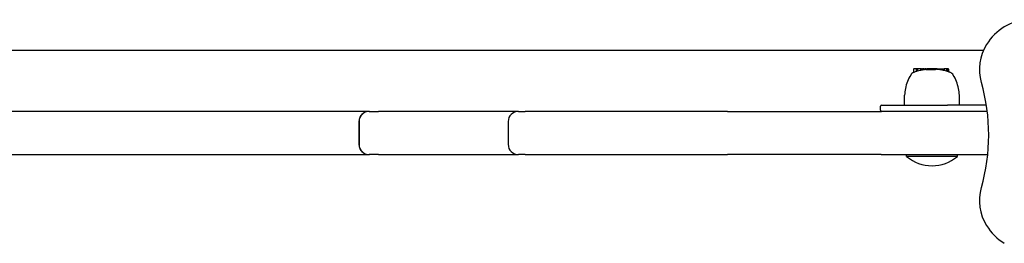
# Model space of a CAD drawing. Extents: x 4669 to 13036, y 2173 to 10523.
# Drawn here: x 7049 to 7526, y 6489 to 6597 of the extents above; entities that cross this region are included whole.
import ezdxf

# ---------------------------------------------------------------- set-up
doc = ezdxf.new("R2010")
doc.units = 0
doc.header["$LTSCALE"] = 30
doc.header["$MEASUREMENT"] = 0
doc.layers.get('0').update_dxf_attribs({"linetype": 'CONTINUOUS'})

msp = doc.modelspace()

# ---------------------------------------------------------------- linework, layer by layer
for p, q in [((7516.21, 6582.11), (6981.62, 6582.11)), ((7482.35, 6573.06), (7482.35, 6571.46)), ((7483.61, 6573.26), (7482.55, 6573.26)), ((7483.95, 6573.26), (7483.61, 6573.26)), ((7483.61, 6573.26), (7483.61, 6571.91)), ((7484.27, 6573.26), (7483.95, 6573.26)), ((7483.95, 6573.26), (7483.95, 6572.02)), ((7485.65, 6573.26), (7484.27, 6573.26)), ((7484.27, 6573.26), (7484.27, 6572.11)), ((7485.84, 6573.26), (7485.65, 6573.26)), ((7485.65, 6573.26), (7485.65, 6572.47)), ((7485.88, 6573.26), (7485.84, 6573.26)), ((7485.84, 6573.26), (7485.84, 6572.52)), ((7485.98, 6573.26), (7485.88, 6573.26)), ((7485.88, 6573.26), (7485.88, 6572.53)), ((7486.16, 6573.26), (7485.98, 6573.26)), ((7485.98, 6573.26), (7485.98, 6572.55)), ((7486.22, 6573.26), (7486.16, 6573.26)), ((7486.16, 6573.26), (7486.16, 6572.58)), ((7486.22, 6573.26), (7486.69, 6573.26)), ((7487.48, 6573.26), (7486.69, 6573.26)), ((7487.48, 6573.26), (7487.98, 6573.26)), ((7488.14, 6573.26), (7487.98, 6573.26)), ((7488.36, 6573.26), (7488.14, 6573.26)), ((7488.14, 6573.26), (7488.14, 6572.91)), ((7488.36, 6573.26), (7488.39, 6573.26)), ((7488.36, 6573.26), (7488.36, 6572.74)), ((7488.39, 6573.26), (7488.49, 6573.26)), ((7488.39, 6573.26), (7488.39, 6572.71)), ((7488.49, 6573.26), (7488.65, 6573.26)), ((7488.49, 6573.26), (7488.49, 6572.68)), ((7488.65, 6573.26), (7488.75, 6573.26)), ((7488.65, 6573.26), (7488.65, 6572.67)), ((7489.09, 6573.26), (7488.75, 6573.26)), ((7490.09, 6573.26), (7489.09, 6573.26)), ((7490.09, 6573.26), (7490.13, 6573.26)), ((7490.09, 6573.26), (7490.09, 6572.76)), ((7492.78, 6573.26), (7490.13, 6573.26)), ((7490.13, 6573.26), (7490.13, 6572.76)), ((7492.95, 6573.26), (7492.78, 6573.26)), ((7492.78, 6573.26), (7492.78, 6572.74)), ((7493.38, 6573.26), (7492.95, 6573.26)), ((7492.95, 6573.26), (7492.95, 6572.85)), ((7493.38, 6573.26), (7493.38, 6572.98)), ((7493.41, 6573.26), (7493.38, 6573.26)), ((7493.84, 6573.26), (7493.41, 6573.26)), ((7493.41, 6573.26), (7493.41, 6573.02)), ((7493.84, 6573.26), (7495, 6573.26)), ((7493.84, 6573.26), (7493.84, 6572.98)), ((7495, 6573.26), (7495.3, 6573.26)), ((7495, 6573.26), (7495, 6572.83)), ((7495.3, 6573.26), (7495.32, 6573.26)), ((7495.3, 6573.26), (7495.3, 6572.79)), ((7495.32, 6573.26), (7495.35, 6573.26)), ((7495.32, 6573.26), (7495.32, 6572.79)), ((7495.35, 6573.26), (7495.38, 6573.26)), ((7495.35, 6573.26), (7495.35, 6572.78)), ((7495.38, 6573.26), (7495.41, 6573.26)), ((7495.38, 6573.26), (7495.38, 6572.78)), ((7495.41, 6573.26), (7496.57, 6573.26)), ((7495.41, 6573.26), (7495.41, 6572.77)), ((7496.57, 6573.26), (7496.9, 6573.26)), ((7496.57, 6573.26), (7496.57, 6572.55)), ((7496.9, 6573.26), (7496.92, 6573.26)), ((7496.92, 6573.26), (7496.93, 6573.26)), ((7496.92, 6573.26), (7496.92, 6572.48)), ((7496.93, 6573.26), (7496.94, 6573.26)), ((7496.93, 6573.26), (7496.93, 6572.47)), ((7496.94, 6573.26), (7496.95, 6573.26)), ((7496.94, 6573.26), (7496.94, 6572.47)), ((7496.94, 6573.26), (7496.94, 6573.26)), ((7496.94, 6573.26), (7496.94, 6572.47)), ((7496.94, 6573.26), (7496.94, 6573.26)), ((7496.94, 6573.26), (7496.94, 6572.47)), ((7496.95, 6573.26), (7496.95, 6572.47)), ((7497.18, 6573.26), (7497.14, 6573.26)), ((7497.14, 6573.26), (7497.14, 6572.42)), ((7498.14, 6573.26), (7497.18, 6573.26)), ((7497.18, 6573.26), (7497.18, 6572.41)), ((7498.49, 6573.26), (7498.14, 6573.26)), ((7498.34, 6573.06), (7498.34, 6572.1)), ((7498.91, 6573.26), (7498.49, 6573.26)), ((7498.7, 6573.06), (7498.7, 6572)), ((7499.07, 6573.26), (7498.91, 6573.26)), ((7499.11, 6573.06), (7499.11, 6571.87)), ((7499.27, 6573.06), (7499.27, 6571.81)), ((7478.03, 6555.61), (7478.03, 6560.41)), ((7504.55, 6555.61), (7504.55, 6560.41)), ((7466.29, 6553.11), (7466.29, 6555.11)), ((7466.79, 6555.61), (7498.76, 6555.61)), ((7501.95, 6555.61), (7498.76, 6555.61)), ((7517.64, 6555.61), (7501.95, 6555.61)), ((7218.5, 6552.61), (6884.54, 6552.61)), ((7218.5, 6552.61), (7218.56, 6552.61)), ((7218.56, 6552.61), (7223, 6552.61)), ((7224.87, 6552.61), (7223, 6552.61)), ((7273.16, 6552.61), (7224.87, 6552.61)), ((7276.19, 6552.61), (7273.16, 6552.61)), ((7290.86, 6552.61), (7276.19, 6552.61)), ((7290.86, 6552.61), (7294.05, 6552.61)), ((7294.81, 6552.61), (7294.05, 6552.61)), ((7390.86, 6552.61), (7294.81, 6552.61)), ((7392.22, 6552.61), (7390.86, 6552.61)), ((7392.22, 6552.61), (7466.58, 6552.61)), ((7466.99, 6552.61), (7466.58, 6552.61)), ((7518.07, 6552.61), (7466.99, 6552.61)), ((7213.5, 6547.61), (7213.5, 6536.61)), ((7213.56, 6547.61), (7213.56, 6536.61)), ((7285.86, 6547.61), (7285.86, 6536.61)), ((6884.54, 6531.61), (7218.5, 6531.61)), ((7218.56, 6531.61), (7218.5, 6531.61)), ((7223, 6531.61), (7218.56, 6531.61)), ((7223, 6531.61), (7224.87, 6531.61)), ((7224.87, 6531.61), (7273.16, 6531.61)), ((7273.16, 6531.61), (7276.19, 6531.61)), ((7276.19, 6531.61), (7290.86, 6531.61)), ((7294.05, 6531.61), (7290.86, 6531.61)), ((7294.05, 6531.61), (7294.81, 6531.61)), ((7294.81, 6531.61), (7390.86, 6531.61)), ((7390.86, 6531.61), (7392.22, 6531.61)), ((7466.58, 6531.61), (7392.22, 6531.61)), ((7466.58, 6531.61), (7466.99, 6531.61)), ((7466.99, 6531.61), (7518.3, 6531.61)), ((7478.96, 6530.71), (7478.96, 6531.61)), ((7503.61, 6530.71), (7478.96, 6530.71)), ((7503.61, 6530.71), (7503.61, 6531.61))]:
    msp.add_line(p, q)
at = {"flags": 128}
for points in [[(7486.69, 6572.68), (7486.67, 6572.68), (7486.65, 6572.68), (7486.63, 6572.67), (7486.61, 6572.67), (7486.59, 6572.67), (7486.57, 6572.66), (7486.55, 6572.66), (7486.53, 6572.65), (7486.51, 6572.65), (7486.49, 6572.65), (7486.47, 6572.64), (7486.45, 6572.64), (7486.43, 6572.64), (7486.41, 6572.63), (7486.39, 6572.63), (7486.37, 6572.62), (7486.35, 6572.62), (7486.33, 6572.62), (7486.31, 6572.61), (7486.3, 6572.61), (7486.28, 6572.61), (7486.26, 6572.6), (7486.24, 6572.6), (7486.22, 6572.59)], [(7487.98, 6572.89), (7487.96, 6572.89), (7487.94, 6572.89), (7487.92, 6572.88), (7487.9, 6572.88), (7487.88, 6572.88), (7487.86, 6572.87), (7487.84, 6572.87), (7487.82, 6572.87), (7487.8, 6572.87), (7487.78, 6572.86), (7487.76, 6572.86), (7487.74, 6572.86), (7487.72, 6572.85), (7487.7, 6572.85), (7487.68, 6572.85), (7487.66, 6572.84), (7487.63, 6572.84), (7487.61, 6572.84), (7487.59, 6572.83), (7487.57, 6572.83), (7487.55, 6572.83), (7487.53, 6572.82), (7487.51, 6572.82), (7487.48, 6572.82)], [(7489.09, 6572.68), (7489.07, 6572.68), (7489.06, 6572.68), (7489.04, 6572.68), (7489.03, 6572.68), (7489.01, 6572.68), (7489, 6572.68), (7488.98, 6572.68), (7488.97, 6572.68), (7488.96, 6572.68), (7488.94, 6572.68), (7488.93, 6572.68), (7488.91, 6572.68), (7488.9, 6572.68), (7488.88, 6572.68), (7488.87, 6572.68), (7488.86, 6572.68), (7488.84, 6572.67), (7488.83, 6572.67), (7488.81, 6572.67), (7488.8, 6572.67), (7488.79, 6572.67), (7488.77, 6572.67), (7488.76, 6572.67), (7488.75, 6572.67)], [(7490.09, 6572.76), (7490.05, 6572.76), (7490.01, 6572.75), (7489.97, 6572.75), (7489.93, 6572.74), (7489.89, 6572.74), (7489.85, 6572.74), (7489.81, 6572.73), (7489.77, 6572.73), (7489.73, 6572.73), (7489.68, 6572.72), (7489.64, 6572.72), (7489.6, 6572.72), (7489.55, 6572.71), (7489.51, 6572.71), (7489.47, 6572.71), (7489.43, 6572.7), (7489.38, 6572.7), (7489.34, 6572.7), (7489.3, 6572.7), (7489.25, 6572.69), (7489.21, 6572.69), (7489.17, 6572.69), (7489.13, 6572.69), (7489.09, 6572.68)], [(7482.52, 6571.53), (7482.52, 6571.53), (7482.51, 6571.53), (7482.5, 6571.53), (7482.49, 6571.52), (7482.49, 6571.52), (7482.48, 6571.52), (7482.47, 6571.51), (7482.46, 6571.51), (7482.46, 6571.51), (7482.45, 6571.5), (7482.44, 6571.5), (7482.43, 6571.5), (7482.43, 6571.5), (7482.42, 6571.49), (7482.41, 6571.49), (7482.4, 6571.49), (7482.4, 6571.48), (7482.39, 6571.48), (7482.38, 6571.48), (7482.37, 6571.47), (7482.37, 6571.47), (7482.36, 6571.47), (7482.35, 6571.46), (7482.35, 6571.46)]]:
    msp.add_lwpolyline(points, dxfattribs=at)
for centre, radius, start, end in [((7538.44, 6574.09), 23, 73.9969, 121.7573), ((7540.29, 6571.11), 26.5, 121.7573, 148.2427), ((7537.31, 6572.96), 23, 148.2427, 196.0031), ((7491.29, 6547.92), 25.19, 107.7313, 110.3553), ((7491.29, 6547.92), 25.2, 106.4305, 107.4563), ((7491.29, 6547.92), 25.19, 102.9217, 106.1736), ((7491.29, 6547.92), 25.2, 102.4272, 102.9186), ((7491.29, 6547.92), 25.19, 98.6793, 100.5193), ((7491.29, 6547.92), 24.87, 86.5448, 92.6645), ((7491.29, 6547.92), 25.19, 85.1595, 85.2334), ((7491.29, 6547.92), 25.2, 84.1747, 84.9044), ((7491.29, 6547.92), 25.19, 81.5254, 84.1733), ((7491.29, 6547.92), 25.2, 80.5706, 81.2668), ((7491.29, 6547.92), 25.19, 77.8863, 80.5683), ((7491.29, 6547.92), 25.2, 76.4664, 77.6296), ((7491.29, 6547.92), 25.19, 73.729, 76.4631), ((7491.29, 6547.92), 25.2, 69.6075, 73.4617), ((7500.88, 6558.63), 23.06, 149.794, 167.2554), ((7483.55, 6568.72), 3, 113.7075, 149.794), ((7499.02, 6568.72), 3, 30.206, 69.6075), ((7481.69, 6558.63), 23.06, 12.7446, 30.206), ((7493.03, 6560.41), 15, 167.2554, 180), ((7489.55, 6560.41), 15, 0, 12.7446), ((7426.29, 6541.11), 92.5, 343.9969, 16.0031), ((7466.79, 6555.11), 0.5, 90, 180), ((7466.79, 6553.11), 0.5, 180, 270), ((7218.5, 6547.61), 5, 90, 180), ((7218.56, 6547.61), 5, 90, 180), ((7290.86, 6547.61), 5, 90, 180), ((7218.5, 6536.61), 5, 180, 270), ((7218.56, 6536.61), 5, 180, 270), ((7290.86, 6536.61), 5, 180, 270), ((7491.29, 6545.43), 19.2, 230.0643, 309.9357), ((7537.31, 6509.27), 23, 163.9969, 211.7573), ((7540.29, 6511.11), 26.5, 211.7573, 238.2427)]:
    msp.add_arc(centre, radius, start, end)
for centre, major_axis, ratio, start_param, end_param in [((7482.55, 6573.06), (-0.204, 0), 0.980254, 4.712389, 6.283185), ((7484.03, 6547.92), (0, 24.09), 0.201018, 0.063128, 0.086621), ((7484.43, 6547.92), (0, 24.21), 0.195354, 0.034241, 0.057545), ((7486, 6547.92), (0, 24.62), 0.160453, 0.031801, 0.035343), ((7487.19, 6547.92), (0, 24.75), 0.499295, 0.09763, 0.106298), ((7488.92, 6547.92), (0, 24.93), 0.761316, 0.146024, 0.155474), ((7490.21, 6547.92), (0, 25.07), 0.906516, 0.176535, 0.179163), ((7490.81, 6547.92), (0, 25.17), 0.89568, 0.118432, 0.125822), ((7490.08, 6547.92), (0, 25.13), 0.748603, 0.091588, 0.103222), ((7488.04, 6547.92), (0, 24.98), 0.114836, 6.158929, 6.170194), ((7487.6, 6547.92), (0, 24.88), 0.382129, 6.189154, 6.199336), ((7487.85, 6547.92), (0, 24.79), 0.648897, 6.233299, 6.243318), ((7488.78, 6547.92), (0, 24.76), 0.84483, 0.001644, 0.006278), ((7490.91, 6547.92), (0, 25.19), 0.196258, 0.158978, 0.167069), ((7493.51, 6547.92), (0, 25.1), 0.197425, 0.11325, 0.147052), ((7493.3, 6547.92), (0, 25.06), 0.631839, 6.278477, 6.305536), ((7493.44, 6547.92), (0, 25.1), 0.199055, 6.265438, 6.287907), ((7494.96, 6547.92), (0, 24.92), 0.200922, 6.25233, 6.274979), ((7496.47, 6547.92), (0, 24.64), 0.197918, 6.239805, 6.262705), ((7498.14, 6573.06), (0.204, 0), 0.979222, 0, 1.570796), ((7498.16, 6547.92), (0, 24.2), 0.20279, 6.223041, 6.246394), ((7498.49, 6573.06), (0.204, 0), 0.979222, 0, 1.570796), ((7498.91, 6573.06), (0.204, 0), 0.980288, 0, 1.570796), ((7499.07, 6573.06), (0.204, 0), 0.980288, 0, 1.570796)]:
    msp.add_ellipse(centre, major_axis=major_axis, ratio=ratio, start_param=start_param, end_param=end_param)

doc.saveas('drawing.dxf')
